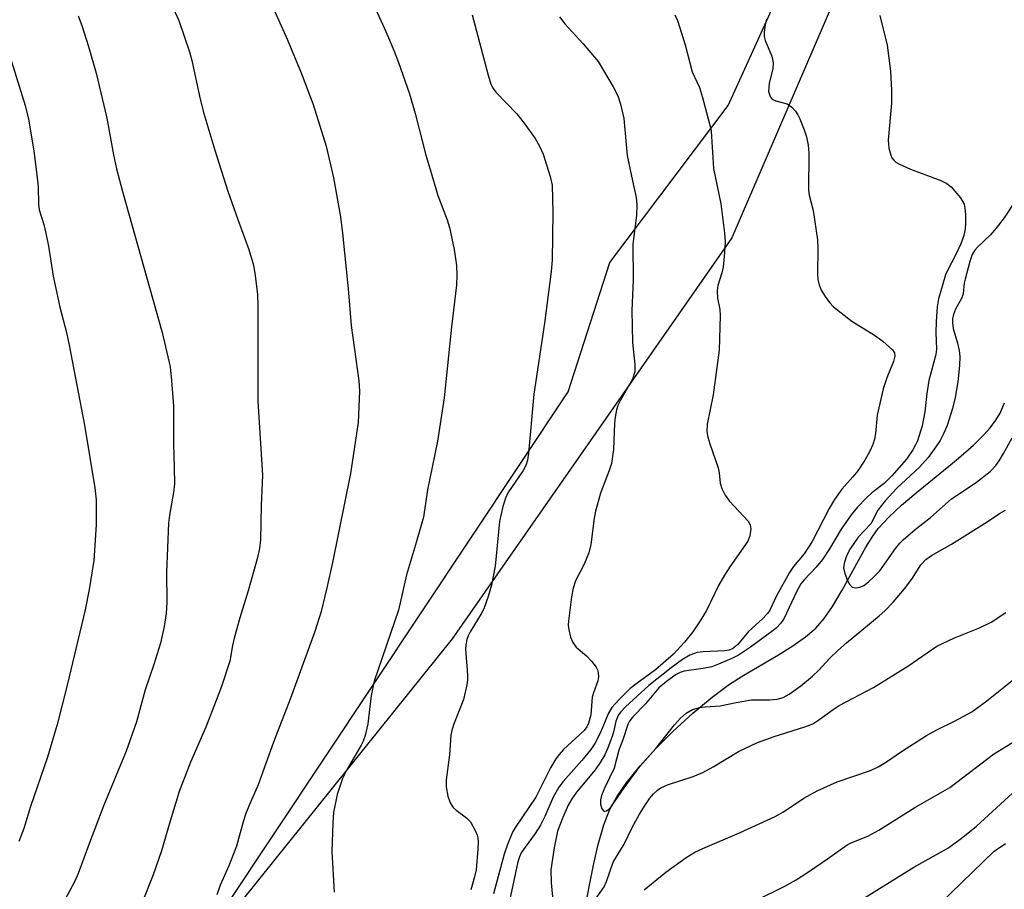
# Model space of a CAD drawing. Units: inches. Extents: x 1219771 to 1225771, y 565454 to 569455.
# Drawn here: x 1220498 to 1220691, y 565779 to 565949 of the extents above; entities that cross this region are included whole.
import ezdxf

# ---------------------------------------------------------------- set-up
doc = ezdxf.new("R2010")
doc.units = ezdxf.units.IN
doc.header["$MEASUREMENT"] = 0
for name, color, linetype in [('HYDRO-Single Line Stream', 4, 'Continuous'), ('NTRL-Pasture Land', 2, 'Continuous'), ('NTRL-Trees', 3, 'Continuous'), ('Undefined', 1, 'Continuous')]:
    doc.layers.add(name, color=color, linetype=linetype)

msp = doc.modelspace()

# ---------------------------------------------------------------- linework, layer by layer
at = {"layer": 'HYDRO-Single Line Stream'}
msp.add_lwpolyline([(1220608.72, 565774.03), (1220610.77, 565784.16), (1220611.61, 565787.9), (1220612.7, 565791.76), (1220613.83, 565794.65), (1220615.25, 565797.23), (1220617.12, 565799.95), (1220619.84, 565803.33), (1220622.92, 565806.72), (1220626.23, 565810.02), (1220630.17, 565813.62), (1220633.96, 565816.78), (1220637.38, 565819.34), (1220640.13, 565821.1), (1220646.92, 565825.08), (1220649.73, 565826.82), (1220652.25, 565828.56), (1220654.27, 565830.26), (1220655.92, 565832.15), (1220657.53, 565834.52), (1220659.43, 565837.76), (1220664.07, 565846.18), (1220665.28, 565848.12), (1220666.48, 565849.79), (1220668.54, 565852.05), (1220671.05, 565854.39), (1220673.9, 565856.79), (1220681.78, 565863.18), (1220685.15, 565866.14), (1220687.12, 565868.1), (1220688.41, 565869.56), (1220689.5, 565871), (1220690.36, 565872.43), (1220691.21, 565874.44)], dxfattribs=at)
at = {"layer": 'NTRL-Pasture Land'}
msp.add_polyline3d([(1220487.55, 566189.88, 0), (1220545.84, 566155.54, 0), (1220600.91, 566121.67, 0), (1220636.52, 566092.04, 0), (1220687.15, 566042.24, 0), (1220679.43, 566018.76, 0), (1220670.44, 565982.92, 0), (1220661.37, 565961.52, 0), (1220637.79, 565906.74, 0), (1220583.02, 565828.23, 0), (1220530.35, 565762.68, 0), (1220501.33, 565725.26, 0), (1220472.06, 565667.08, 0)], dxfattribs=at)
at = {"layer": 'NTRL-Trees'}
msp.add_lwpolyline([(1222183.19, 565454.78), (1220348.4, 565454.96), (1220377.74, 565501.47), (1220462.34, 565661.14), (1220605.77, 565876.57), (1220613.9, 565901.92), (1220637.09, 565932.7), (1220667.47, 565999.54), (1220677.02, 566053.35), (1220691.52, 566065.67), (1220710.68, 566062.59), (1220818.51, 566002.14), (1220905.32, 565965.68), (1220967.82, 565959.6), (1221098.9, 565986.51), (1221301.15, 566012.56), (1221407.92, 565996.93), (1221446.49, 565983.51), (1221543.02, 565954.67), (1221744.86, 565876.32), (1221853.93, 565799.22), (1221985.57, 565674.48)], dxfattribs=at)
at = {"layer": 'Undefined'}
for points, elevation in [([(1220527.39, 565953.95), (1220529.48, 565949.34), (1220531.56, 565943.19), (1220532.01, 565941.5), (1220533.63, 565933.9), (1220534.39, 565931.07), (1220536.51, 565923.95), (1220539.05, 565915.91), (1220541, 565910.32), (1220543.21, 565904.49), (1220544.11, 565901.4), (1220544.45, 565899.4), (1220544.85, 565895.67), (1220544.95, 565893.38), (1220544.97, 565874.76), (1220545.89, 565860.24), (1220545.59, 565854.32), (1220545.47, 565847.62), (1220545.26, 565845.91), (1220544.79, 565843.9), (1220543.07, 565837.6), (1220541.39, 565832.33), (1220540.32, 565828.33), (1220540, 565826.89), (1220539.49, 565823.85), (1220537.82, 565818.84), (1220536.81, 565816.09), (1220534.76, 565810.92), (1220531.77, 565804.04), (1220529.52, 565798.3), (1220527.74, 565792.49), (1220526.08, 565786.69), (1220524.45, 565781.94), (1220522.17, 565776.22)], 472), ([(1220567.68, 565952.32), (1220570.03, 565947.14), (1220571.66, 565943.28), (1220572.51, 565941.07), (1220574.67, 565934.95), (1220575.79, 565931.13), (1220577.88, 565922.94), (1220578.7, 565920.11), (1220580.23, 565915.04), (1220582.02, 565910.28), (1220582.51, 565908.75), (1220583.4, 565904.43), (1220583.88, 565901.32), (1220583.95, 565899.41), (1220583.86, 565897.46), (1220582.89, 565889.29), (1220581.47, 565875.4), (1220580.17, 565866.89), (1220578.18, 565857.41), (1220577.37, 565852.02), (1220575.86, 565846.6), (1220574.05, 565840.72), (1220572.53, 565833.83), (1220567.71, 565819.9), (1220567.13, 565817.08), (1220566.52, 565811.57), (1220565.95, 565809.27), (1220565.56, 565808.14), (1220565.2, 565807.36), (1220562.44, 565802.65), (1220561.54, 565800.83), (1220560.47, 565797.73), (1220559.78, 565794.16), (1220559.64, 565792.13), (1220559.47, 565786.57), (1220559.87, 565778.57)], 468), ([(1220547.82, 565952.04), (1220550.71, 565945.65), (1220553.42, 565939.05), (1220555.77, 565932.84), (1220558.33, 565924.72), (1220559.78, 565918.51), (1220561.14, 565910.88), (1220561.55, 565907.63), (1220562.67, 565896.75), (1220563.21, 565889.55), (1220564.76, 565878.75), (1220564.84, 565876.72), (1220564.63, 565870.6), (1220563.07, 565860.59), (1220559.56, 565843.12), (1220558.49, 565838.17), (1220557.37, 565833.58), (1220556.13, 565829.62), (1220551.27, 565816.36), (1220548.04, 565807.97), (1220544.99, 565799.58), (1220543.3, 565795.77), (1220542.59, 565793.96), (1220542.06, 565792.37), (1220540.78, 565787.59), (1220539.29, 565783.73), (1220537.54, 565779.97), (1220536.89, 565778.05)], 470), ([(1220586.92, 565950.4), (1220590.07, 565938.59), (1220590.59, 565936.88), (1220591.05, 565935.97), (1220591.55, 565935.31), (1220595.71, 565931.01), (1220597.15, 565929.22), (1220599.3, 565926.21), (1220600.13, 565924.71), (1220600.85, 565923.15), (1220602.24, 565918.79), (1220602.58, 565917.09), (1220602.74, 565911.73), (1220602.58, 565902.39), (1220602.41, 565900.16), (1220601.13, 565890), (1220598.99, 565876.14), (1220597.99, 565864.6), (1220597.78, 565863.19), (1220597.46, 565862.14), (1220596.93, 565861.14), (1220593.94, 565856.83), (1220593.47, 565855.77), (1220592.92, 565854.11), (1220592.32, 565851.15), (1220591.42, 565842.45), (1220590.71, 565838.74), (1220590.07, 565836.51), (1220589.2, 565834.06), (1220588.7, 565833.11), (1220586.55, 565829.55), (1220586.16, 565828.8), (1220585.88, 565828.04), (1220585.7, 565827.01), (1220585.66, 565826.19), (1220586.02, 565821.12), (1220586, 565820.1), (1220585.88, 565819.21), (1220585.23, 565816.3), (1220583.31, 565811.35), (1220582.95, 565810.22), (1220582.78, 565809.34), (1220582.47, 565805.48), (1220581.81, 565800.59), (1220581.83, 565799.24), (1220582.16, 565797.4), (1220582.61, 565796.07), (1220583.19, 565795.15), (1220583.8, 565794.62), (1220585.85, 565793.15), (1220586.61, 565792.33), (1220587.59, 565790.55), (1220587.9, 565789.75), (1220588.03, 565789.2), (1220588.09, 565788.36), (1220588.06, 565787), (1220587.7, 565782.98), (1220587.41, 565781.55), (1220586.65, 565779.01)], 466), ([(1220626.63, 565950.41), (1220627.14, 565949.34), (1220628.68, 565944.54), (1220630.05, 565939.28), (1220631.45, 565936.22), (1220632.07, 565934.25), (1220633.44, 565929.1), (1220633.75, 565927.66), (1220634.19, 565920.33), (1220635.67, 565913.42), (1220636.36, 565907.67), (1220636.49, 565905.94), (1220636.39, 565903.89), (1220636.1, 565900.98), (1220635.85, 565899.86), (1220635.08, 565897.44), (1220634.93, 565896.34), (1220634.99, 565894.95), (1220635.44, 565892.72), (1220635.54, 565891.56), (1220635.35, 565884.75), (1220634.13, 565875.98), (1220632.98, 565870.28), (1220632.93, 565868.81), (1220633.14, 565867.73), (1220633.52, 565866.41), (1220635.14, 565861.7), (1220635.33, 565860.71), (1220635.55, 565858.71), (1220635.86, 565857.62), (1220636.53, 565856.36), (1220637.35, 565855.16), (1220641.01, 565851.22), (1220641.42, 565850.5), (1220641.52, 565849.74), (1220641.35, 565848.4), (1220640.93, 565847.36), (1220637.41, 565842.33), (1220636.35, 565840.69), (1220635.21, 565838.63), (1220632.84, 565833.75), (1220631.6, 565831.75), (1220630.14, 565829.6), (1220628.56, 565827.53), (1220626.4, 565825.17), (1220622.87, 565822.1), (1220618.98, 565819.31), (1220617.92, 565818.46), (1220615.67, 565816.26), (1220614.3, 565814.72), (1220613.59, 565813.5), (1220612.06, 565809.86), (1220611, 565807.72), (1220610.18, 565806.55), (1220608.41, 565804.35), (1220604.78, 565800.26), (1220603.92, 565799.13), (1220602.8, 565797.16), (1220601.19, 565793.42), (1220600.34, 565791.73), (1220599.3, 565790.09), (1220597.29, 565787.41), (1220596.54, 565786.27), (1220596.19, 565785.5), (1220595.91, 565784.54), (1220594.28, 565776.87)], 462), ([(1220666.82, 565950.29), (1220668.24, 565944.48), (1220668.92, 565939.39), (1220669.1, 565935.69), (1220669.09, 565933.12), (1220668.45, 565925.85), (1220668.56, 565924.33), (1220668.93, 565922.91), (1220669.18, 565922.4), (1220669.52, 565921.95), (1220669.93, 565921.58), (1220670.67, 565921.15), (1220672.81, 565920.22), (1220678.73, 565918.01), (1220679.91, 565917.41), (1220680.76, 565916.74), (1220682.59, 565914.56), (1220683.3, 565913.37), (1220683.49, 565912.53), (1220683.58, 565911.35), (1220683.61, 565909.56), (1220683.53, 565908.5), (1220683.25, 565907.18), (1220682.66, 565905.59), (1220681.56, 565903.21), (1220680.11, 565900.5), (1220679.69, 565899.52), (1220678.28, 565894.82), (1220678.02, 565893.25), (1220677.84, 565890.27), (1220677.78, 565888.23), (1220677.88, 565884.95), (1220677.78, 565883.87), (1220676.39, 565878.83), (1220676, 565876.23), (1220675.64, 565872.68), (1220675.12, 565869.95), (1220674.16, 565866.96), (1220673.82, 565866.17), (1220673.3, 565865.24), (1220672, 565863.42), (1220669.16, 565860.11), (1220667.65, 565858.63), (1220665.27, 565856.78), (1220664.18, 565855.81), (1220662.44, 565854.02), (1220661.17, 565852.49), (1220659.22, 565849.69), (1220656.96, 565845.84), (1220655.58, 565843.73), (1220654.31, 565842.22), (1220651.98, 565839.77), (1220651.36, 565838.97), (1220650.56, 565837.55), (1220647.98, 565832.14), (1220647.42, 565831.3), (1220646.48, 565830.29), (1220645.65, 565829.61), (1220641.44, 565826.57), (1220639.09, 565824.99), (1220637.83, 565824.33), (1220635.21, 565823.21), (1220633.87, 565822.73), (1220632.2, 565822.38), (1220628.47, 565821.86), (1220627.68, 565821.62), (1220626.93, 565821.22), (1220625.03, 565819.85), (1220623.52, 565818.58), (1220620.88, 565815.44), (1220618.41, 565812.92), (1220617.78, 565812.09), (1220617.43, 565811.4), (1220616.46, 565808.41), (1220615.68, 565806.36), (1220614.77, 565802.88), (1220612.92, 565799.11), (1220612.27, 565797.5), (1220612.08, 565796.66), (1220612.05, 565795.83), (1220612.36, 565794.91), (1220612.75, 565794.46), (1220612.9, 565794.41), (1220613.25, 565794.51), (1220613.64, 565794.8), (1220614.21, 565795.42), (1220616.7, 565798.99), (1220619.81, 565803.2), (1220622.93, 565806.73), (1220626.58, 565811.38), (1220627.78, 565812.66), (1220628.86, 565813.64), (1220630.08, 565814.34), (1220631.45, 565814.73), (1220632.61, 565814.88), (1220635.53, 565815.07), (1220638.69, 565815.76), (1220641.65, 565816.25), (1220645.28, 565816.28), (1220646.69, 565816.41), (1220647.89, 565816.73), (1220649.04, 565817.36), (1220651.35, 565818.99), (1220653.61, 565820.89), (1220654.86, 565822.03), (1220656.92, 565824.34), (1220658.56, 565825.9), (1220660.27, 565827.4), (1220666.7, 565832.69), (1220667.8, 565833.68), (1220669.42, 565835.38), (1220671.66, 565837.99), (1220673.05, 565839.86), (1220674.84, 565842.71), (1220675.84, 565843.76), (1220676.94, 565844.5), (1220680.82, 565846.74), (1220687.82, 565851.14), (1220690.23, 565852.74), (1220691.45, 565853.38)], 458), ([(1220604.07, 565950.06), (1220605.09, 565948.69), (1220608.69, 565944.72), (1220611.59, 565941.32), (1220614.56, 565936.33), (1220615.49, 565934.53), (1220616, 565932.9), (1220616.63, 565930.1), (1220617.33, 565922.85), (1220618.13, 565918.82), (1220619.06, 565914.62), (1220619.23, 565913.21), (1220619.1, 565911.14), (1220618.42, 565905.5), (1220618.5, 565898.54), (1220618.22, 565892.54), (1220618.34, 565886.24), (1220618.83, 565881.95), (1220618.8, 565880.52), (1220618.32, 565879.07), (1220615.97, 565874.95), (1220615.48, 565873.92), (1220615.21, 565873.08), (1220614.93, 565871.62), (1220614.79, 565870.45), (1220614.65, 565865.29), (1220614.21, 565862.53), (1220613.8, 565861.17), (1220612.11, 565856.75), (1220611.1, 565853.21), (1220610.82, 565851.82), (1220610.18, 565846.7), (1220609.81, 565845.02), (1220608.9, 565842.82), (1220607.21, 565839.56), (1220606.7, 565838.1), (1220606.39, 565836.41), (1220605.82, 565831.73), (1220605.77, 565830.85), (1220605.86, 565829.97), (1220606.21, 565828.53), (1220606.64, 565827.45), (1220607.34, 565826.58), (1220609.31, 565824.9), (1220610.33, 565823.8), (1220611.21, 565822.62), (1220611.47, 565822.12), (1220611.6, 565821.59), (1220611.66, 565820.77), (1220611.58, 565819.94), (1220610.7, 565817.62), (1220610.47, 565816.8), (1220610.17, 565813.33), (1220609.76, 565811.68), (1220609.39, 565810.93), (1220608.86, 565810.27), (1220604.85, 565806.54), (1220603.96, 565805.55), (1220603.31, 565804.67), (1220602.27, 565802.94), (1220599.4, 565797.21), (1220595.41, 565791.29), (1220594.85, 565790.31), (1220593.86, 565787.91), (1220593.2, 565786.03), (1220591.09, 565778.23)], 464), ([(1220644.59, 565949.56), (1220644.35, 565948.44), (1220644.17, 565947.04), (1220644.16, 565946.2), (1220644.33, 565945.38), (1220645.66, 565942.35), (1220645.94, 565941), (1220645.86, 565939.88), (1220645.13, 565937.03), (1220645.03, 565936.21), (1220645.02, 565935.4), (1220645.29, 565934.44), (1220645.74, 565933.9), (1220646.42, 565933.57), (1220648.65, 565932.98), (1220649.54, 565932.36), (1220650.3, 565931.55), (1220650.77, 565930.85), (1220651.15, 565930.07), (1220651.99, 565927.89), (1220652.42, 565926.52), (1220652.75, 565924.92), (1220652.9, 565923.36), (1220652.84, 565916.1), (1220652.98, 565915.09), (1220653.76, 565912.09), (1220654.59, 565906.34), (1220654.69, 565904.61), (1220654.58, 565899.73), (1220654.67, 565898.6), (1220654.89, 565897.51), (1220655.34, 565896.49), (1220656.1, 565895.27), (1220656.93, 565894.1), (1220657.71, 565893.26), (1220661.32, 565890.41), (1220665.75, 565887.69), (1220667.37, 565886.5), (1220669.27, 565884.83), (1220669.67, 565884.2), (1220669.75, 565883.6), (1220669.48, 565882.53), (1220668.15, 565879.32), (1220667.49, 565877.2), (1220666.26, 565872.04), (1220665.93, 565868.41), (1220665.76, 565867.34), (1220665.45, 565866.29), (1220664.85, 565864.96), (1220663.88, 565863.19), (1220662.48, 565861.1), (1220661.52, 565859.91), (1220659.36, 565857.54), (1220657.9, 565855.49), (1220656.91, 565853.74), (1220653.56, 565847.28), (1220651.98, 565844.86), (1220649.91, 565842.37), (1220649.09, 565841.21), (1220646.57, 565836.6), (1220645.23, 565833.83), (1220644.8, 565833.16), (1220643.83, 565832.12), (1220641.1, 565829.63), (1220638.94, 565827.05), (1220637.96, 565826.25), (1220637.24, 565825.96), (1220636.38, 565825.82), (1220632.18, 565825.63), (1220631.01, 565825.49), (1220629.59, 565825), (1220628.17, 565824.13), (1220625.9, 565822.5), (1220621.57, 565819.05), (1220616.97, 565814.86), (1220616.07, 565813.91), (1220615.62, 565813.28), (1220615.11, 565812.04), (1220614.69, 565810.15), (1220614.36, 565809.06), (1220613.53, 565806.85), (1220612.92, 565805.49), (1220612.03, 565803.99), (1220611.05, 565802.55), (1220607.37, 565798.18), (1220606.44, 565796.87), (1220605.77, 565795.63), (1220604.67, 565793.18), (1220603.65, 565790.53), (1220602.99, 565787.27), (1220602.38, 565782.98), (1220602.39, 565780.38), (1220602.84, 565775.64)], 460), ([(1220692.92, 565913.31), (1220691.17, 565910.67), (1220689.6, 565908.63), (1220688.47, 565907.33), (1220685.91, 565904.94), (1220685.4, 565904.32), (1220684.92, 565903.49), (1220684.44, 565902.09), (1220683.51, 565898.65), (1220683.35, 565897.85), (1220683.16, 565895.77), (1220682.87, 565895.01), (1220681.64, 565892.78), (1220681.23, 565891.7), (1220681.05, 565890.88), (1220681.01, 565890.11), (1220681.15, 565888.99), (1220682.05, 565886.12), (1220682.36, 565884.67), (1220682.45, 565883.5), (1220682.41, 565881.76), (1220682.11, 565878.56), (1220681.55, 565875.49), (1220681.02, 565873.3), (1220679.97, 565869.98), (1220679.28, 565868.35), (1220678.6, 565867.05), (1220677.48, 565865.33), (1220676.26, 565863.71), (1220674.55, 565861.8), (1220670.13, 565857.73), (1220667.85, 565855.23), (1220666.44, 565853.42), (1220665.01, 565850.75), (1220662.55, 565848.11), (1220661.01, 565845.86), (1220660.46, 565844.86), (1220660.12, 565844.05), (1220659.8, 565842.93), (1220659.72, 565842.08), (1220659.96, 565840.97), (1220660.49, 565839.62), (1220660.88, 565838.88), (1220661.39, 565838.34), (1220662.11, 565838.18), (1220662.92, 565838.29), (1220663.68, 565838.64), (1220664.59, 565839.34), (1220665.66, 565840.32), (1220666.79, 565841.53), (1220669.87, 565845.87), (1220670.75, 565846.97), (1220671.35, 565847.58), (1220673.75, 565849.6), (1220676.76, 565851.98), (1220680.87, 565855.59), (1220682.13, 565856.5), (1220685.76, 565858.87), (1220688.41, 565861), (1220689.55, 565862.18), (1220690.18, 565863.06), (1220691.05, 565864.52), (1220692.72, 565867.6)], 456), ([(1220610.62, 565776.53), (1220612.79, 565779.64), (1220613.24, 565780.68), (1220614.57, 565784.46), (1220616.72, 565787.98), (1220618.31, 565791.25), (1220619.75, 565793.84), (1220620.8, 565795.63), (1220621.75, 565797), (1220622.45, 565797.85), (1220623.24, 565798.57), (1220623.92, 565799.02), (1220625.22, 565799.6), (1220630.23, 565801.26), (1220632.16, 565802.03), (1220634.17, 565803.13), (1220639.1, 565806.12), (1220642.83, 565807.87), (1220646.08, 565809.07), (1220652.12, 565810.94), (1220653.66, 565811.58), (1220654.88, 565812.32), (1220657.65, 565814.36), (1220658.86, 565815.15), (1220665.54, 565818.65), (1220672.31, 565822.83), (1220678, 565826.79), (1220681.44, 565828.39), (1220686.32, 565830.33), (1220688.65, 565831.49), (1220691.51, 565833.33)], 460), ([(1220620.63, 565779.03), (1220624.85, 565782.5), (1220628.86, 565785.36), (1220630.56, 565786.41), (1220632.12, 565787.16), (1220639.34, 565790.22), (1220646.29, 565793.37), (1220647.91, 565794.3), (1220651.94, 565797), (1220654.5, 565798.43), (1220658.45, 565800.19), (1220664.97, 565802.43), (1220666.48, 565803.1), (1220667.94, 565803.95), (1220671.05, 565806.1), (1220675.95, 565809.29), (1220677.99, 565810.39), (1220681.46, 565812.06), (1220684.83, 565813.92), (1220687.8, 565816.03), (1220693.95, 565820.99)], 462), ([(1220642.78, 565777.09), (1220648.22, 565779.76), (1220650.42, 565781.02), (1220652.81, 565782.55), (1220656.54, 565785.08), (1220660.4, 565787.86), (1220661.34, 565788.32), (1220664.43, 565789.52), (1220666.6, 565790.7), (1220673.64, 565795.14), (1220680.52, 565799.11), (1220689.05, 565805.6), (1220694.19, 565808.77)], 464), ([(1220662.78, 565776.8), (1220673.48, 565783.46), (1220680.1, 565787.2), (1220682.76, 565789.1), (1220685.74, 565791.5), (1220692.83, 565797.94)], 466), ([(1220674.31, 565772.18), (1220689.23, 565786.59), (1220691.43, 565788.13)], 468)]:
    msp.add_lwpolyline(points, dxfattribs=dict(at, elevation=elevation))
for points in [[(1220509.72, 565950.26, 474), (1220510.43, 565948.34, 474), (1220511.78, 565944.2, 474), (1220513.29, 565939, 474), (1220515.35, 565930.19, 474), (1220516.67, 565923.03, 474), (1220517.28, 565920.26, 474), (1220518.42, 565915.82, 474), (1220526.23, 565888.2, 474), (1220527.75, 565881.45, 474), (1220528.06, 565878.81, 474), (1220528.41, 565873.76, 474), (1220528.4, 565866.34, 474), (1220528.58, 565861.74, 474), (1220528.59, 565858.53, 474), (1220528.45, 565856.86, 474), (1220527.65, 565852.43, 474), (1220527.46, 565850.88, 474), (1220527.07, 565841.21, 474), (1220527.11, 565835.37, 474), (1220526.96, 565833.14, 474), (1220526.61, 565830.62, 474), (1220525.88, 565827.37, 474), (1220524.59, 565823.19, 474), (1220522.86, 565818.21, 474), (1220521.2, 565811.91, 474), (1220519.15, 565806.21, 474), (1220514.76, 565795.59, 474), (1220511.95, 565788.25, 474), (1220509.74, 565782.2, 474), (1220509.12, 565780.72, 474), (1220504.53, 565772.2, 474)], [(1220494.92, 565947, 476), (1220499.34, 565932.67, 476), (1220500.02, 565929.97, 476), (1220501.06, 565923.76, 476), (1220501.73, 565918.48, 476), (1220501.89, 565916.73, 476), (1220501.96, 565913.37, 476), (1220502.09, 565912.24, 476), (1220502.99, 565909.34, 476), (1220503.41, 565907.68, 476), (1220503.93, 565905.14, 476), (1220504.87, 565899.24, 476), (1220505.34, 565896.85, 476), (1220506.14, 565893.16, 476), (1220507.44, 565888.19, 476), (1220508, 565885.75, 476), (1220510.98, 565870.04, 476), (1220513, 565857.75, 476), (1220513.25, 565855.43, 476), (1220513.26, 565850.55, 476), (1220512.83, 565843.53, 476), (1220511.89, 565837.85, 476), (1220511.11, 565833.9, 476), (1220507.62, 565819.15, 476), (1220505.63, 565811.45, 476), (1220503.75, 565805.05, 476), (1220500.39, 565795.35, 476), (1220499.12, 565791.05, 476), (1220498.11, 565788.49, 476)]]:
    msp.add_polyline3d(points, dxfattribs=at)

doc.saveas('drawing.dxf')
